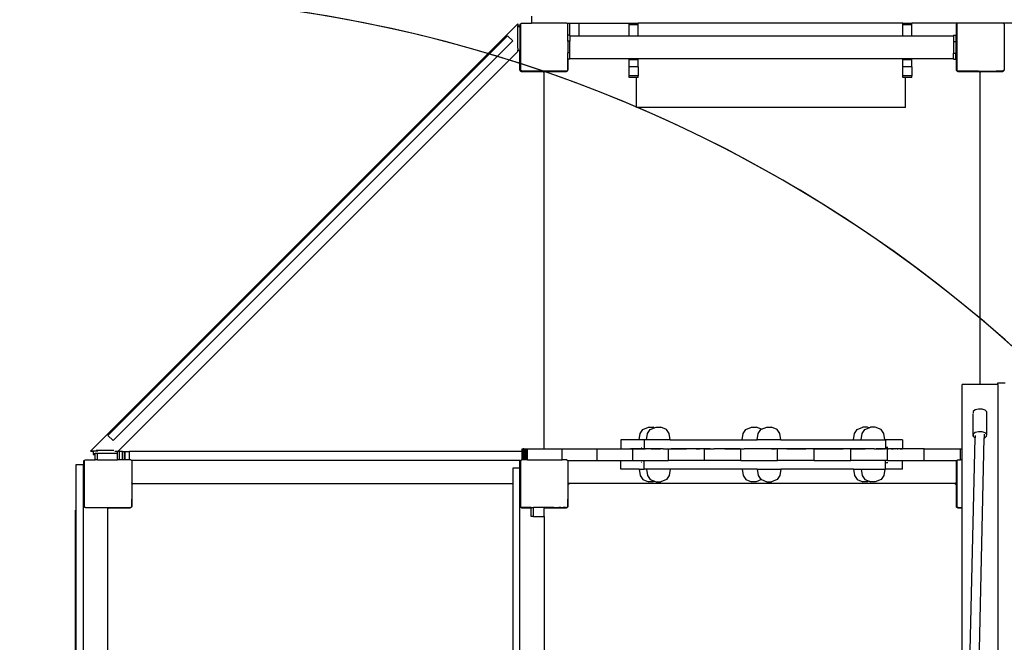
# Model space of a CAD drawing. Units: centimetres. Extents: x 658 to 3353, y -332 to 1051.
# Drawn here: x 1742 to 1907, y 147 to 251 of the extents above; entities that cross this region are included whole.
import ezdxf

# ---------------------------------------------------------------- set-up
doc = ezdxf.new("R2010")
doc.units = ezdxf.units.CM
doc.layers.add('VP-DIM', color=7, linetype='Continuous')
doc.layers.add('VP-HIC', color=6, linetype='Continuous')
doc.layers.add('VP-EQ', color=7, linetype='Continuous', true_color=0x8a3492)
doc.dimstyles.new('Strefa', dxfattribs={"dimtxt": 14, "dimasz": 20, "dimexe": 20, "dimexo": 50, "dimgap": 20, "dimtad": 0, "dimdec": 0, "dimzin": 0, "dimdsep": 46, "dimtxsty": 'Standard', "dimcen": 0.09, "dimadec": 0, "dimazin": 0, "dimtfac": 1, "dimtdec": 4, "dimtofl": 0, "dimtmove": 0, "dimatfit": 3, "dimfxl": 70, "dimfxlon": 1, "dimtolj": 1, "dimtzin": 0, "dimarcsym": 0})

# ---------------------------------------------------------------- blocks, each defined once
blk = doc.blocks.new('*D8')
at = {"layer": 'Defpoints', "color": 0}
for p in [(2927.95, 1001.47), (1290.76, 198.75), (2927.95, 136.7)]:
    blk.add_point(p, dxfattribs=at)
at = {"layer": 'VP-DIM', "color": 0, "lineweight": -2}
for p, q in [((1290.76, 901.47), (1290.76, 1051.47)), ((2927.95, 901.47), (2927.95, 1051.47)), ((1340.76, 1001.47), (2039.36, 1001.47)), ((2877.95, 1001.47), (2179.36, 1001.47))]:
    blk.add_line(p, q, dxfattribs=at)
at = {"layer": 'VP-DIM', "color": 0}
for points in [[(1340.76, 1009.81), (1340.76, 993.14), (1290.76, 1001.47)], [(2877.95, 993.14), (2877.95, 1009.81), (2927.95, 1001.47)]]:
    blk.add_solid(points, dxfattribs=at)
at = {"layer": 'VP-DIM', "color": 0, "insert": (2109.36, 1001.47), "char_height": 30, "attachment_point": 5}
blk.add_mtext('\\A1;1637', dxfattribs=at)
blk = doc.blocks.new('*D9')
at = {"layer": 'Defpoints', "color": 0}
for p in [(2748.15, 824.02), (1488.91, 157.27), (2748.15, 138.78)]:
    blk.add_point(p, dxfattribs=at)
at = {"layer": 'VP-DIM', "color": 0, "lineweight": -2}
for p, q in [((1488.91, 724.02), (1488.91, 874.02)), ((2748.15, 724.02), (2748.15, 874.02)), ((1538.91, 824.02), (2048.53, 824.02)), ((2698.15, 824.02), (2188.53, 824.02))]:
    blk.add_line(p, q, dxfattribs=at)
at = {"layer": 'VP-DIM', "color": 0}
for points in [[(1538.91, 832.36), (1538.91, 815.69), (1488.91, 824.02)], [(2698.15, 815.69), (2698.15, 832.36), (2748.15, 824.02)]]:
    blk.add_solid(points, dxfattribs=at)
at = {"layer": 'VP-DIM', "color": 0, "insert": (2118.53, 824.02), "char_height": 30, "attachment_point": 5}
blk.add_mtext('\\A1;1259', dxfattribs=at)
blk = doc.blocks.new('*D10')
at = {"layer": 'Defpoints', "color": 0}
for p in [(1890.66, 451.83), (2398.72, -131.95), (3162.69, -131.95)]:
    blk.add_point(p, dxfattribs=at)
at = {"layer": 'VP-DIM', "color": 0, "lineweight": -2}
for p, q in [((3062.69, 451.83), (3212.69, 451.83)), ((3162.69, 401.83), (3162.69, 208.92)), ((3162.69, -81.95), (3162.69, 88.92)), ((3062.69, -131.95), (3212.69, -131.95))]:
    blk.add_line(p, q, dxfattribs=at)
at = {"layer": 'VP-DIM', "color": 0}
for points in [[(3171.02, 401.83), (3154.35, 401.83), (3162.69, 451.83)], [(3154.35, -81.95), (3171.02, -81.95), (3162.69, -131.95)]]:
    blk.add_solid(points, dxfattribs=at)
at = {"layer": 'VP-DIM', "color": 0, "insert": (3162.69, 148.92), "char_height": 30, "attachment_point": 5, "rotation": 90}
blk.add_mtext('\\A1;584', dxfattribs=at)
blk = doc.blocks.new('*D11')
at = {"layer": 'Defpoints', "color": 0}
for p in [(1867.76, 651.83), (2375.88, -331.95), (3303.41, -331.95)]:
    blk.add_point(p, dxfattribs=at)
at = {"layer": 'VP-DIM', "color": 0, "lineweight": -2}
for p, q in [((3203.41, 651.83), (3353.41, 651.83)), ((3303.41, 601.83), (3303.41, 216.27)), ((3303.41, -281.95), (3303.41, 96.27)), ((3203.41, -331.95), (3353.41, -331.95))]:
    blk.add_line(p, q, dxfattribs=at)
at = {"layer": 'VP-DIM', "color": 0}
for points in [[(3311.74, 601.83), (3295.07, 601.83), (3303.41, 651.83)], [(3295.07, -281.95), (3311.74, -281.95), (3303.41, -331.95)]]:
    blk.add_solid(points, dxfattribs=at)
at = {"layer": 'VP-DIM', "color": 0, "insert": (3303.41, 156.27), "char_height": 30, "attachment_point": 5, "rotation": 90}
blk.add_mtext('\\A1;984', dxfattribs=at)
blk = doc.blocks.new('1780')
at = {"layer": 'VP-EQ', "color": 0}
for p, q in [((1827.77, 251.37), (1827.77, 250.17)), ((1825.47, 250.08), (1825.47, 249.76)), ((1825.47, 249.76), (1825.88, 249.76)), ((1825.47, 249.65), (1825.47, 249.76)), ((1825.47, 249.65), (1825.88, 249.65)), ((1825.47, 248.85), (1825.47, 249.65)), ((1825.47, 246.01), (1825.47, 248.85)), ((1825.88, 250.02), (1825.95, 250.07)), ((1825.88, 249.76), (1825.88, 250.02)), ((1825.88, 249.65), (1825.88, 249.76)), ((1825.88, 245.65), (1825.88, 249.65)), ((1825.95, 250.07), (1826.09, 250.17)), ((1825.95, 250.07), (1825.95, 242.32)), ((1826.09, 250.17), (1827.77, 250.17)), ((1833.72, 250.17), (1827.77, 250.17)), ((1833.72, 250.17), (1833.89, 250.05)), ((1833.72, 250.17), (1834.19, 250.17)), ((1833.89, 248.19), (1833.89, 250.05)), ((1834.19, 250.17), (1835.69, 250.17)), ((1834.19, 248.19), (1834.19, 250.17)), ((1835.69, 250.17), (1835.69, 248.1)), ((1835.69, 250.17), (1844.11, 250.17)), ((1844.11, 249.93), (1844.11, 250.17)), ((1844.11, 250.17), (1845.61, 250.17)), ((1844.11, 248.1), (1844.11, 249.93)), ((1845.61, 249.93), (1844.11, 249.93)), ((1845.61, 249.93), (1845.61, 250.17)), ((1889.91, 250.17), (1845.61, 250.17)), ((1845.61, 248.1), (1845.61, 249.93)), ((1889.91, 249.93), (1889.91, 250.17)), ((1889.91, 250.17), (1891.41, 250.17)), ((1889.91, 248.1), (1889.91, 249.93)), ((1891.41, 249.93), (1889.91, 249.93)), ((1891.41, 249.93), (1891.41, 250.17)), ((1899.09, 250.17), (1891.41, 250.17)), ((1891.41, 248.1), (1891.41, 249.93)), ((1898.88, 250.02), (1898.95, 250.07)), ((1898.88, 242.33), (1898.88, 250.02)), ((1898.95, 250.07), (1899.09, 250.17)), ((1898.95, 250.07), (1898.95, 242.32)), ((1906.72, 250.17), (1899.09, 250.17)), ((1906.72, 250.17), (1906.89, 250.05)), ((1972.09, 250.17), (1906.72, 250.17)), ((1906.89, 250.05), (1906.89, 242.35)), ((1823.79, 248.1), (1756.91, 181.22)), ((1824.64, 247.26), (1757.76, 180.37)), ((1823.79, 248.1), (1824.64, 247.26)), ((1834.19, 248.19), (1833.89, 248.19)), ((1833.89, 247.2), (1833.89, 248.19)), ((1834.22, 247.2), (1833.89, 247.2)), ((1833.89, 247.2), (1833.89, 245.24)), ((1834.22, 248.19), (1834.19, 248.19)), ((1834.22, 248.1), (1834.22, 248.19)), ((1834.22, 248.1), (1835.69, 248.1)), ((1834.22, 248.1), (1834.22, 247.2)), ((1834.22, 245.24), (1834.22, 247.2)), ((1835.69, 248.1), (1844.11, 248.1)), ((1844.11, 248.1), (1845.61, 248.1)), ((1845.61, 248.1), (1889.91, 248.1)), ((1889.91, 248.1), (1891.41, 248.1)), ((1891.41, 248.1), (1898.42, 248.1)), ((1898.42, 248.19), (1898.42, 248.1)), ((1898.42, 248.19), (1898.82, 248.19)), ((1898.42, 248.1), (1898.42, 247.13)), ((1898.82, 248.19), (1898.82, 247.13)), ((1825.47, 245.99), (1825.47, 245.65)), ((1825.47, 245.65), (1825.77, 245.65)), ((1825.47, 245.45), (1825.47, 245.65)), ((1825.77, 245.65), (1825.88, 245.65)), ((1825.77, 245.65), (1825.77, 245.15)), ((1825.88, 245.04), (1825.88, 245.65)), ((1898.42, 247.13), (1898.42, 245.17)), ((1898.42, 247.13), (1898.82, 247.13)), ((1898.82, 247.13), (1898.82, 246.02)), ((1898.82, 246.02), (1898.83, 245.97)), ((1898.82, 246.02), (1898.82, 245.17)), ((1898.83, 245.97), (1898.83, 242.52)), ((1758.63, 178.6), (1825.47, 245.45)), ((1760.36, 184.81), (1819.41, 243.87)), ((1825.88, 245.04), (1825.77, 245.15)), ((1825.77, 245.15), (1825.77, 242.51)), ((1825.88, 242.3), (1825.88, 245.04)), ((1834.22, 245.24), (1833.89, 245.24)), ((1833.89, 244.18), (1833.89, 245.24)), ((1833.93, 244.18), (1833.89, 244.18)), ((1833.89, 242.35), (1833.89, 244.18)), ((1833.93, 242.52), (1833.93, 244.18)), ((1834.22, 244.18), (1833.93, 244.18)), ((1834.22, 244.27), (1834.22, 245.24)), ((1834.22, 244.18), (1834.22, 244.27)), ((1834.22, 244.27), (1844.11, 244.27)), ((1844.11, 244.04), (1844.11, 244.27)), ((1844.11, 244.27), (1845.61, 244.27)), ((1845.61, 244.04), (1844.11, 244.04)), ((1844.11, 242.91), (1844.11, 244.04)), ((1845.61, 244.04), (1845.61, 244.27)), ((1845.61, 244.27), (1889.91, 244.27)), ((1845.61, 242.91), (1845.61, 244.04)), ((1889.91, 244.04), (1889.91, 244.27)), ((1889.91, 244.27), (1891.41, 244.27)), ((1891.41, 244.04), (1889.91, 244.04)), ((1889.91, 242.91), (1889.91, 244.04)), ((1891.41, 244.04), (1891.41, 244.27)), ((1891.41, 244.27), (1898.42, 244.27)), ((1891.41, 242.91), (1891.41, 244.04)), ((1898.42, 245.17), (1898.82, 245.17)), ((1898.42, 244.27), (1898.42, 245.17)), ((1898.42, 244.27), (1898.42, 244.18)), ((1898.42, 244.18), (1898.82, 244.18)), ((1898.82, 244.18), (1898.82, 245.17)), ((1825.77, 242.51), (1825.79, 242.41)), ((1825.79, 242.41), (1825.83, 242.31)), ((1825.83, 242.31), (1825.89, 242.23)), ((1826.05, 242.17), (1825.88, 242.3)), ((1825.89, 242.23), (1825.97, 242.16)), ((1826.14, 242.17), (1825.95, 242.32)), ((1833.88, 242.32), (1833.68, 242.17)), ((1833.73, 242.17), (1833.81, 242.23)), ((1833.81, 242.23), (1833.88, 242.32)), ((1833.89, 242.33), (1833.88, 242.32)), ((1833.88, 242.32), (1833.88, 242.32)), ((1833.89, 242.35), (1833.92, 242.41)), ((1833.89, 242.33), (1833.89, 242.35)), ((1833.92, 242.41), (1833.93, 242.52)), ((1845.61, 242.91), (1844.11, 242.91)), ((1844.11, 241.39), (1844.11, 242.91)), ((1845.61, 242.91), (1845.61, 241.39)), ((1891.41, 242.91), (1889.91, 242.91)), ((1889.91, 241.39), (1889.91, 242.91)), ((1891.41, 242.91), (1891.41, 241.39)), ((1898.83, 242.52), (1898.85, 242.41)), ((1898.85, 242.41), (1898.88, 242.33)), ((1898.88, 242.3), (1898.88, 242.33)), ((1898.93, 242.26), (1898.88, 242.3)), ((1898.93, 242.26), (1898.95, 242.23)), ((1899.05, 242.17), (1898.93, 242.26)), ((1899.14, 242.17), (1898.95, 242.32)), ((1898.95, 242.23), (1899.03, 242.17)), ((1906.88, 242.32), (1906.68, 242.17)), ((1906.73, 242.17), (1906.81, 242.23)), ((1906.81, 242.23), (1906.88, 242.32)), ((1906.89, 242.33), (1906.88, 242.32)), ((1906.88, 242.32), (1906.88, 242.32)), ((1906.89, 242.35), (1906.92, 242.41)), ((1906.89, 242.33), (1906.89, 242.35)), ((1825.97, 242.16), (1826.07, 242.12)), ((1826.14, 242.17), (1826.05, 242.17)), ((1826.07, 242.12), (1826.17, 242.11)), ((1827.58, 242.17), (1826.14, 242.17)), ((1826.17, 242.11), (1827.52, 242.11)), ((1827.52, 242.11), (1827.58, 242.17)), ((1827.52, 242.11), (1829.62, 242.11)), ((1833.68, 242.17), (1827.58, 242.17)), ((1829.62, 242.11), (1829.67, 242.1)), ((1829.67, 242.1), (1829.72, 242.08)), ((1829.72, 242.08), (1829.76, 242.05)), ((1829.76, 242.05), (1829.8, 242.01)), ((1829.8, 242.01), (1829.82, 241.96)), ((1829.82, 241.96), (1829.82, 241.91)), ((1829.82, 241.91), (1829.82, 178.97)), ((1829.88, 241.92), (1829.89, 241.97)), ((1829.88, 178.97), (1829.88, 241.92)), ((1829.89, 241.97), (1829.91, 242.02)), ((1829.91, 242.02), (1829.94, 242.06)), ((1829.94, 242.06), (1829.98, 242.09)), ((1829.98, 242.09), (1830.03, 242.11)), ((1830.03, 242.11), (1830.08, 242.12)), ((1830.08, 242.12), (1833.53, 242.12)), ((1833.53, 242.12), (1833.64, 242.13)), ((1833.64, 242.13), (1833.73, 242.17)), ((1844.11, 241.08), (1844.11, 241.39)), ((1845.36, 241.39), (1844.11, 241.39)), ((1845.36, 241.08), (1844.11, 241.08)), ((1845.36, 241.39), (1845.36, 241.41)), ((1845.61, 241.39), (1845.36, 241.39)), ((1845.36, 236.08), (1845.36, 241.08)), ((1845.61, 241.08), (1845.36, 241.08)), ((1845.61, 241.08), (1845.61, 241.39)), ((1889.91, 241.08), (1889.91, 241.39)), ((1890.36, 241.39), (1889.91, 241.39)), ((1890.36, 241.08), (1889.91, 241.08)), ((1890.36, 241.39), (1890.36, 241.41)), ((1891.41, 241.39), (1890.36, 241.39)), ((1890.36, 236.08), (1890.36, 241.08)), ((1891.41, 241.08), (1890.36, 241.08)), ((1891.41, 241.08), (1891.41, 241.39)), ((1899.03, 242.17), (1899.13, 242.13)), ((1899.14, 242.17), (1899.05, 242.17)), ((1899.13, 242.13), (1899.23, 242.12)), ((1901.56, 242.17), (1899.14, 242.17)), ((1899.23, 242.12), (1901.56, 242.12)), ((1901.56, 242.12), (1901.56, 242.17)), ((1902.58, 242.17), (1901.56, 242.17)), ((1901.56, 242.12), (1902.58, 242.12)), ((1902.58, 242.12), (1902.58, 242.17)), ((1902.58, 242.17), (1904.61, 242.17)), ((1902.58, 242.12), (1902.68, 242.12)), ((1902.68, 242.12), (1902.73, 242.11)), ((1902.73, 242.11), (1902.78, 242.09)), ((1902.78, 242.09), (1902.82, 242.06)), ((1902.82, 242.06), (1902.85, 242.02)), ((1902.85, 242.02), (1902.87, 241.97)), ((1902.87, 241.97), (1902.88, 241.92)), ((1902.88, 241.92), (1902.89, 241.97)), ((1902.88, 189.75), (1902.88, 241.92)), ((1902.89, 241.97), (1902.91, 242.02)), ((1902.91, 242.02), (1902.94, 242.06)), ((1902.94, 242.06), (1902.98, 242.09)), ((1902.98, 242.09), (1903.03, 242.11)), ((1903.03, 242.11), (1903.08, 242.12)), ((1903.08, 242.12), (1904.61, 242.12)), ((1904.61, 242.12), (1904.61, 242.17)), ((1904.61, 242.17), (1905.56, 242.17)), ((1904.61, 242.12), (1905.56, 242.12)), ((1905.56, 242.12), (1905.56, 242.17)), ((1906.68, 242.17), (1905.56, 242.17)), ((1905.56, 242.12), (1906.53, 242.12)), ((1906.53, 242.12), (1906.64, 242.13)), ((1906.64, 242.13), (1906.73, 242.17)), ((1890.36, 236.08), (1845.36, 236.08)), ((1902.88, 189.75), (1899.84, 189.75)), ((1899.84, 178.97), (1899.84, 189.75)), ((1905.84, 189.75), (1902.88, 189.75)), ((1905.84, 190.01), (1907.04, 190.01)), ((1905.84, 189.75), (1905.84, 190.01)), ((1905.84, 189.75), (1905.84, 104.17)), ((1901.69, 181.14), (1901.69, 184.85)), ((1901.72, 185.25), (1901.7, 184.98)), ((1902.04, 185.51), (1901.72, 185.25)), ((1902.58, 185.65), (1902.04, 185.51)), ((1903.19, 185.64), (1902.58, 185.65)), ((1903.7, 185.48), (1903.19, 185.64)), ((1903.98, 185.21), (1903.7, 185.48)), ((1903.98, 181.4), (1903.98, 185.21)), ((1845.78, 180.52), (1845.96, 181.54)), ((1845.96, 181.54), (1846.41, 182.22)), ((1846.41, 182.22), (1847.37, 182.63)), ((1847.03, 180.52), (1847.2, 181.54)), ((1847.2, 181.54), (1847.66, 182.22)), ((1847.37, 182.63), (1848.16, 182.63)), ((1847.66, 182.22), (1848.39, 182.53)), ((1848.39, 182.53), (1848.16, 182.63)), ((1848.39, 182.53), (1848.62, 182.63)), ((1848.62, 182.63), (1849.4, 182.63)), ((1850.36, 182.22), (1849.4, 182.63)), ((1850.81, 181.54), (1850.36, 182.22)), ((1850.99, 180.52), (1850.81, 181.54)), ((1863.01, 180.52), (1863.19, 181.54)), ((1863.19, 181.54), (1863.64, 182.22)), ((1863.64, 182.22), (1864.6, 182.63)), ((1864.6, 182.63), (1865.39, 182.63)), ((1866.26, 182.26), (1865.39, 182.63)), ((1865.54, 180.52), (1865.72, 181.54)), ((1865.72, 181.54), (1866.17, 182.22)), ((1866.17, 182.22), (1866.26, 182.26)), ((1866.26, 182.26), (1867.14, 182.63)), ((1867.14, 182.63), (1867.92, 182.63)), ((1868.88, 182.22), (1867.92, 182.63)), ((1869.33, 181.54), (1868.88, 182.22)), ((1869.51, 180.52), (1869.33, 181.54)), ((1881.65, 180.52), (1881.83, 181.54)), ((1881.83, 181.54), (1882.28, 182.22)), ((1882.28, 182.22), (1883.24, 182.63)), ((1882.94, 180.52), (1883.12, 181.54)), ((1883.12, 181.54), (1883.57, 182.22)), ((1884.02, 182.63), (1883.24, 182.63)), ((1883.57, 182.22), (1884.28, 182.52)), ((1884.28, 182.52), (1884.02, 182.63)), ((1884.28, 182.52), (1884.53, 182.63)), ((1885.32, 182.63), (1884.53, 182.63)), ((1886.28, 182.22), (1885.32, 182.63)), ((1886.73, 181.54), (1886.28, 182.22)), ((1886.91, 180.52), (1886.73, 181.54)), ((1901.72, 181.44), (1901.69, 181.14)), ((1902.04, 181.7), (1901.72, 181.44)), ((1902.58, 181.84), (1902.04, 181.7)), ((1903.19, 181.83), (1902.58, 181.84)), ((1903.7, 181.67), (1903.19, 181.83)), ((1903.54, 181.44), (1903.53, 180.81)), ((1903.98, 181.4), (1903.7, 181.67)), ((1903.95, 181.09), (1903.98, 181.4)), ((1756.91, 181.22), (1757.76, 180.37)), ((1842.73, 180.52), (1842.73, 179.02)), ((1845.78, 180.52), (1842.73, 180.52)), ((1846.62, 180.52), (1845.78, 180.52)), ((1846.62, 180.52), (1846.62, 179.02)), ((1847.03, 180.52), (1846.62, 180.52)), ((1850.99, 180.52), (1847.03, 180.52)), ((1850.99, 180.52), (1863.01, 180.52)), ((1863.01, 180.52), (1865.54, 180.52)), ((1869.51, 180.52), (1865.54, 180.52)), ((1869.51, 180.52), (1881.65, 180.52)), ((1881.65, 180.52), (1882.94, 180.52)), ((1882.94, 180.52), (1886.91, 180.52)), ((1886.91, 180.52), (1887.03, 180.52)), ((1887.03, 180.52), (1887.03, 179.22)), ((1889.89, 180.52), (1887.03, 180.52)), ((1889.89, 180.52), (1889.89, 179.02)), ((1900.96, 134.64), (1902.01, 180.86)), ((1901.69, 181.14), (1901.98, 180.87)), ((1901.98, 180.87), (1902.01, 180.86)), ((1902.02, 181.24), (1902.01, 180.86)), ((1902.49, 134.96), (1903.53, 180.81)), ((1903.53, 180.81), (1903.63, 180.84)), ((1903.63, 180.84), (1903.95, 181.09)), ((1754, 178.6), (1753.99, 178.59)), ((1754.42, 178.59), (1753.99, 178.59)), ((1754, 178.6), (1754.42, 178.6)), ((1754.42, 178.6), (1754.42, 178.59)), ((1755.22, 178.6), (1754.42, 178.6)), ((1754.42, 178.59), (1754.55, 178.59)), ((1754.42, 178.59), (1754.42, 178.2)), ((1754.42, 178.2), (1754.42, 178.07)), ((1754.42, 178.2), (1754.75, 178.2)), ((1754.42, 178.07), (1754.75, 178.07)), ((1754.75, 178.07), (1754.75, 178.2)), ((1755.14, 178.2), (1754.75, 178.2)), ((1754.75, 177.17), (1754.75, 178.07)), ((1757.87, 178.73), (1754.91, 178.73)), ((1755.14, 177.17), (1755.14, 178.2)), ((1758.42, 178.2), (1755.14, 178.2)), ((1758.06, 178.6), (1758.42, 178.6)), ((1758.42, 178.6), (1758.63, 178.6)), ((1758.42, 178.6), (1758.42, 178.59)), ((1758.42, 178.59), (1758.62, 178.59)), ((1758.42, 178.59), (1758.42, 178.57)), ((1758.52, 178.57), (1758.42, 178.57)), ((1758.42, 178.57), (1758.42, 178.2)), ((1758.84, 178.57), (1758.52, 178.57)), ((1758.52, 177.17), (1758.52, 178.57)), ((1758.63, 178.6), (1758.62, 178.59)), ((1759.36, 178.57), (1758.84, 178.57)), ((1758.84, 177.17), (1758.84, 178.57)), ((1759.36, 178.57), (1759.68, 178.57)), ((1759.36, 177.17), (1759.36, 178.57)), ((1759.68, 178.57), (1759.79, 178.57)), ((1759.68, 177.21), (1759.68, 178.57)), ((1759.79, 177.21), (1759.79, 178.57)), ((1759.79, 178.57), (1760.49, 178.57)), ((1760.49, 177.17), (1760.49, 178.57)), ((1826.2, 178.57), (1760.49, 178.57)), ((1826.2, 178.97), (1826.21, 178.97)), ((1826.2, 178.57), (1826.2, 178.97)), ((1826.2, 177.17), (1826.2, 178.57)), ((1826.2, 178.57), (1826.21, 178.57)), ((1826.21, 178.57), (1826.21, 178.97)), ((1826.21, 178.97), (1826.28, 178.97)), ((1826.21, 177.17), (1826.21, 178.57)), ((1826.28, 177.17), (1826.28, 178.97)), ((1826.28, 178.97), (1826.37, 178.97)), ((1826.37, 177.17), (1826.37, 178.97)), ((1826.5, 178.97), (1826.37, 178.97)), ((1826.5, 177.17), (1826.5, 178.97)), ((1826.5, 178.97), (1826.65, 178.97)), ((1826.65, 177.17), (1826.65, 178.97)), ((1826.65, 178.97), (1826.81, 178.97)), ((1826.81, 177.17), (1826.81, 178.97)), ((1826.81, 178.97), (1826.98, 178.97)), ((1826.98, 177.17), (1826.98, 178.97)), ((1826.98, 178.97), (1827.13, 178.97)), ((1827.13, 177.17), (1827.13, 178.97)), ((1827.13, 178.97), (1829.82, 178.97)), ((1829.82, 178.97), (1829.88, 178.97)), ((1829.88, 178.97), (1832.93, 178.97)), ((1832.93, 177.17), (1832.93, 178.97)), ((1832.93, 178.97), (1838.79, 178.97)), ((1838.79, 177.07), (1838.79, 178.97)), ((1838.79, 178.97), (1844.25, 178.97)), ((1842.73, 179.02), (1844.25, 179.02)), ((1844.25, 179.02), (1844.25, 178.97)), ((1844.25, 179.02), (1844.27, 179.02)), ((1844.27, 178.97), (1844.25, 178.97)), ((1844.27, 179.02), (1844.27, 178.97)), ((1844.27, 179.02), (1844.36, 179.02)), ((1844.27, 178.97), (1844.36, 178.97)), ((1844.36, 179.02), (1844.36, 178.97)), ((1844.36, 179.02), (1844.44, 179.02)), ((1844.36, 178.97), (1844.44, 178.97)), ((1844.44, 179.02), (1844.44, 178.97)), ((1844.78, 179.02), (1844.44, 179.02)), ((1844.44, 178.97), (1844.72, 178.97)), ((1844.72, 177.07), (1844.72, 178.97)), ((1844.72, 178.97), (1844.78, 178.97)), ((1844.78, 179.02), (1844.78, 178.97)), ((1844.78, 179.02), (1844.95, 179.02)), ((1844.95, 178.97), (1844.78, 178.97)), ((1844.95, 179.02), (1844.95, 178.97)), ((1844.95, 179.02), (1845.51, 179.02)), ((1845.51, 178.97), (1844.95, 178.97)), ((1845.51, 179.02), (1845.51, 178.97)), ((1845.51, 179.02), (1845.75, 179.02)), ((1845.75, 178.97), (1845.51, 178.97)), ((1845.75, 179.02), (1845.75, 178.97)), ((1845.75, 179.02), (1846.52, 179.02)), ((1846.52, 178.97), (1845.75, 178.97)), ((1846.19, 179.22), (1846.24, 179.22)), ((1846.52, 179.02), (1846.52, 178.97)), ((1846.52, 179.02), (1846.62, 179.02)), ((1846.84, 178.97), (1846.52, 178.97)), ((1846.62, 179.02), (1846.84, 179.02)), ((1846.84, 179.02), (1846.84, 178.97)), ((1847.82, 179.02), (1846.84, 179.02)), ((1847.82, 178.97), (1846.84, 178.97)), ((1847.82, 179.02), (1847.82, 178.97)), ((1847.82, 179.02), (1848.2, 179.02)), ((1848.2, 178.97), (1847.82, 178.97)), ((1848.2, 179.02), (1848.2, 178.97)), ((1848.2, 179.02), (1849.37, 179.02)), ((1849.37, 178.97), (1848.2, 178.97)), ((1849.37, 179.02), (1849.37, 178.97)), ((1849.82, 179.02), (1849.37, 179.02)), ((1849.82, 178.97), (1849.37, 178.97)), ((1849.82, 179.02), (1849.82, 178.97)), ((1849.82, 179.02), (1851.16, 179.02)), ((1849.82, 178.97), (1850.71, 178.97)), ((1850.71, 177.07), (1850.71, 178.97)), ((1850.71, 178.97), (1851.16, 178.97)), ((1851.16, 179.02), (1851.16, 178.97)), ((1851.16, 179.02), (1851.67, 179.02)), ((1851.67, 178.97), (1851.16, 178.97)), ((1851.67, 179.02), (1851.67, 178.97)), ((1853.17, 179.02), (1851.67, 179.02)), ((1851.67, 178.97), (1853.17, 178.97)), ((1853.17, 179.02), (1853.17, 178.97)), ((1853.17, 179.02), (1853.73, 179.02)), ((1853.73, 178.97), (1853.17, 178.97)), ((1853.73, 179.02), (1853.73, 178.97)), ((1855.36, 179.02), (1853.73, 179.02)), ((1855.36, 178.97), (1853.73, 178.97)), ((1855.36, 179.02), (1855.36, 178.97)), ((1855.36, 179.02), (1855.96, 179.02)), ((1855.96, 178.97), (1855.36, 178.97)), ((1855.96, 179.02), (1855.96, 178.97)), ((1857.7, 179.02), (1855.96, 179.02)), ((1856.76, 178.97), (1855.96, 178.97)), ((1856.76, 177.07), (1856.76, 178.97)), ((1856.76, 178.97), (1857.7, 178.97)), ((1857.7, 179.02), (1857.7, 178.97)), ((1857.7, 179.02), (1858.34, 179.02)), ((1857.7, 178.97), (1858.34, 178.97)), ((1858.34, 179.02), (1858.34, 178.97)), ((1860.16, 179.02), (1858.34, 179.02)), ((1860.16, 178.97), (1858.34, 178.97)), ((1860.16, 179.02), (1860.16, 178.97)), ((1860.16, 179.02), (1860.83, 179.02)), ((1860.83, 178.97), (1860.16, 178.97)), ((1860.83, 179.02), (1860.83, 178.97)), ((1860.83, 179.02), (1862.71, 179.02)), ((1862.71, 178.97), (1860.83, 178.97)), ((1862.71, 179.02), (1862.71, 178.97)), ((1862.71, 179.02), (1863.39, 179.02)), ((1862.71, 178.97), (1862.84, 178.97)), ((1862.84, 177.07), (1862.84, 178.97)), ((1862.84, 178.97), (1863.39, 178.97)), ((1863.39, 179.02), (1863.39, 178.97)), ((1865.31, 179.02), (1863.39, 179.02)), ((1865.31, 178.97), (1863.39, 178.97)), ((1865.31, 179.02), (1865.31, 178.97)), ((1866, 179.02), (1865.31, 179.02)), ((1866, 178.97), (1865.31, 178.97)), ((1866, 179.02), (1866, 178.97)), ((1867.93, 179.02), (1866, 179.02)), ((1867.93, 178.97), (1866, 178.97)), ((1867.93, 179.02), (1867.93, 178.97)), ((1867.93, 179.02), (1868.61, 179.02)), ((1868.61, 178.97), (1867.93, 178.97)), ((1868.61, 179.02), (1868.61, 178.97)), ((1870.52, 179.02), (1868.61, 179.02)), ((1868.95, 178.97), (1868.61, 178.97)), ((1868.95, 177.07), (1868.95, 178.97)), ((1870.52, 178.97), (1868.95, 178.97)), ((1870.52, 179.02), (1870.52, 178.97)), ((1870.52, 179.02), (1871.19, 179.02)), ((1871.19, 178.97), (1870.52, 178.97)), ((1871.19, 179.02), (1871.19, 178.97)), ((1871.19, 179.02), (1873.05, 179.02)), ((1873.05, 178.97), (1871.19, 178.97)), ((1873.05, 179.02), (1873.05, 178.97)), ((1873.05, 179.02), (1873.7, 179.02)), ((1873.7, 178.97), (1873.05, 178.97)), ((1873.7, 179.02), (1873.7, 178.97)), ((1875.49, 179.02), (1873.7, 179.02)), ((1875.08, 178.97), (1873.7, 178.97)), ((1875.08, 177.07), (1875.08, 178.97)), ((1875.08, 178.97), (1875.49, 178.97)), ((1875.49, 179.02), (1875.49, 178.97)), ((1876.11, 179.02), (1875.49, 179.02)), ((1875.49, 178.97), (1876.11, 178.97)), ((1876.11, 179.02), (1876.11, 178.97)), ((1876.11, 179.02), (1877.8, 179.02)), ((1877.8, 178.97), (1876.11, 178.97)), ((1877.8, 179.02), (1877.8, 178.97)), ((1877.8, 179.02), (1878.38, 179.02)), ((1878.38, 178.97), (1877.8, 178.97)), ((1878.38, 179.02), (1878.38, 178.97)), ((1878.38, 179.02), (1879.94, 179.02)), ((1879.94, 178.97), (1878.38, 178.97)), ((1879.94, 179.02), (1879.94, 178.97)), ((1880.48, 179.02), (1879.94, 179.02)), ((1880.48, 178.97), (1879.94, 178.97)), ((1880.48, 179.02), (1880.48, 178.97)), ((1881.9, 179.02), (1880.48, 179.02)), ((1881.23, 178.97), (1880.48, 178.97)), ((1881.23, 177.07), (1881.23, 178.97)), ((1881.23, 178.97), (1881.9, 178.97)), ((1881.9, 179.02), (1881.9, 178.97)), ((1881.9, 179.02), (1882.38, 179.02)), ((1882.38, 178.97), (1881.9, 178.97)), ((1882.38, 179.02), (1882.38, 178.97)), ((1882.38, 179.02), (1883.64, 179.02)), ((1883.64, 178.97), (1882.38, 178.97)), ((1883.64, 179.02), (1883.64, 178.97)), ((1884.06, 179.02), (1883.64, 179.02)), ((1884.06, 178.97), (1883.64, 178.97)), ((1884.06, 179.02), (1884.06, 178.97)), ((1885.13, 179.02), (1884.06, 179.02)), ((1885.13, 178.97), (1884.06, 178.97)), ((1885.13, 179.02), (1885.13, 178.97)), ((1885.13, 179.02), (1885.48, 179.02)), ((1885.13, 178.97), (1885.48, 178.97)), ((1885.48, 179.02), (1885.48, 178.97)), ((1886.18, 179.02), (1885.48, 179.02)), ((1885.48, 178.97), (1886.36, 178.97)), ((1886.18, 179.02), (1886.19, 179.02)), ((1886.19, 179.02), (1886.22, 179.02)), ((1886.31, 179.02), (1886.22, 179.02)), ((1886.32, 179.02), (1886.31, 179.02)), ((1886.36, 179.02), (1886.32, 179.02)), ((1886.36, 179.02), (1886.36, 178.97)), ((1886.37, 179.02), (1886.36, 179.02)), ((1886.36, 179.02), (1886.36, 179.02)), ((1886.64, 178.97), (1886.36, 178.97)), ((1886.39, 179.02), (1886.37, 179.02)), ((1886.39, 179.02), (1886.42, 179.02)), ((1886.42, 179.02), (1886.43, 179.02)), ((1886.43, 179.02), (1886.49, 179.02)), ((1886.52, 179.02), (1886.49, 179.02)), ((1886.52, 179.02), (1886.53, 179.02)), ((1886.53, 179.02), (1886.56, 179.02)), ((1886.62, 179.02), (1886.56, 179.02)), ((1886.62, 179.02), (1886.63, 179.02)), ((1886.63, 179.02), (1886.64, 179.02)), ((1886.64, 179.02), (1886.64, 178.97)), ((1886.64, 179.02), (1886.65, 179.02)), ((1887.31, 178.97), (1886.64, 178.97)), ((1886.71, 179.02), (1886.65, 179.02)), ((1886.71, 179.02), (1886.74, 179.02)), ((1886.79, 179.02), (1886.74, 179.02)), ((1886.79, 179.02), (1886.94, 179.02)), ((1886.94, 179.02), (1886.94, 179.02)), ((1886.95, 179.02), (1886.94, 179.02)), ((1886.94, 179.02), (1886.95, 179.02)), ((1886.95, 179.02), (1886.96, 179.02)), ((1886.96, 179.02), (1886.99, 179.02)), ((1887.03, 179.02), (1886.99, 179.02)), ((1887.05, 179.22), (1887.03, 179.22)), ((1887.03, 179.22), (1887.03, 179.02)), ((1887.31, 179.02), (1887.03, 179.02)), ((1887.31, 179.22), (1887.14, 179.22)), ((1887.31, 179.02), (1887.31, 178.97)), ((1887.31, 179.02), (1887.37, 179.02)), ((1887.37, 178.97), (1887.31, 178.97)), ((1887.41, 179.22), (1887.37, 179.22)), ((1887.4, 179.02), (1887.37, 179.02)), ((1887.37, 177.07), (1887.37, 178.97)), ((1887.37, 178.97), (1887.51, 178.97)), ((1887.41, 179.02), (1887.4, 179.02)), ((1887.41, 179.02), (1887.45, 179.02)), ((1887.45, 179.02), (1887.51, 179.02)), ((1887.51, 179.02), (1887.51, 178.97)), ((1887.51, 179.02), (1887.52, 179.02)), ((1887.96, 178.97), (1887.51, 178.97)), ((1887.91, 179.02), (1887.52, 179.02)), ((1887.96, 179.02), (1887.91, 179.02)), ((1887.96, 179.02), (1887.96, 178.97)), ((1888.03, 179.02), (1887.96, 179.02)), ((1887.96, 178.97), (1888.09, 178.97)), ((1888.03, 179.02), (1888.05, 179.02)), ((1888.07, 179.02), (1888.05, 179.02)), ((1888.09, 179.02), (1888.07, 179.02)), ((1888.09, 179.02), (1888.09, 178.97)), ((1888.11, 179.02), (1888.09, 179.02)), ((1888.09, 178.97), (1888.31, 178.97)), ((1888.31, 179.02), (1888.11, 179.02)), ((1888.31, 179.02), (1888.31, 178.97)), ((1888.32, 179.02), (1888.31, 179.02)), ((1888.31, 179.02), (1888.31, 179.02)), ((1888.31, 178.97), (1888.35, 178.97)), ((1888.34, 179.02), (1888.32, 179.02)), ((1888.35, 179.02), (1888.34, 179.02)), ((1888.35, 179.02), (1888.35, 178.97)), ((1888.37, 179.02), (1888.35, 179.02)), ((1893.5, 178.97), (1888.35, 178.97)), ((1888.61, 179.02), (1888.37, 179.02)), ((1888.61, 179.02), (1888.62, 179.02)), ((1888.62, 179.02), (1888.66, 179.02)), ((1888.95, 179.02), (1888.66, 179.02)), ((1888.95, 179.02), (1889.08, 179.02)), ((1889.08, 179.02), (1889.11, 179.02)), ((1889.38, 179.02), (1889.11, 179.02)), ((1889.44, 179.02), (1889.38, 179.02)), ((1889.46, 179.02), (1889.44, 179.02)), ((1889.46, 179.02), (1889.89, 179.02)), ((1893.13, 179.02), (1890.02, 179.02)), ((1893.5, 177.07), (1893.5, 178.97)), ((1893.5, 178.97), (1899.6, 178.97)), ((1893.53, 179.02), (1894.71, 179.02)), ((1895.02, 179.02), (1899.06, 179.02)), ((1899.6, 177.17), (1899.6, 178.97)), ((1899.6, 178.97), (1899.84, 178.97)), ((1899.84, 177.17), (1899.84, 178.97)), ((1751.58, 176.36), (1752.78, 176.36)), ((1751.58, 59.56), (1751.58, 176.36)), ((1752.78, 176.36), (1752.78, 25.65)), ((1752.88, 177.02), (1752.95, 177.07)), ((1752.88, 169.3), (1752.88, 177.02)), ((1752.95, 177.07), (1753.09, 177.17)), ((1752.95, 177.07), (1752.95, 169.32)), ((1753.09, 177.17), (1754.75, 177.17)), ((1755.14, 177.17), (1754.75, 177.17)), ((1755.14, 177.17), (1758.52, 177.17)), ((1758.84, 177.17), (1758.52, 177.17)), ((1759.36, 177.17), (1758.84, 177.17)), ((1759.68, 177.17), (1759.36, 177.17)), ((1759.79, 177.21), (1759.68, 177.21)), ((1759.68, 177.17), (1759.68, 177.21)), ((1759.79, 177.17), (1759.68, 177.17)), ((1759.79, 177.17), (1759.79, 177.21)), ((1760.49, 177.17), (1759.79, 177.17)), ((1760.72, 177.17), (1760.49, 177.17)), ((1760.72, 177.17), (1760.86, 177.07)), ((1760.86, 177.07), (1760.89, 177.05)), ((1825.87, 177.07), (1760.86, 177.07)), ((1760.89, 177.05), (1760.89, 173.28)), ((1825.79, 176.91), (1825.77, 176.81)), ((1825.77, 176.81), (1825.77, 175.76)), ((1825.83, 177.01), (1825.79, 176.91)), ((1825.87, 177.07), (1825.83, 177.01)), ((1825.87, 177.07), (1825.96, 177.07)), ((1825.88, 177.02), (1825.95, 177.07)), ((1825.88, 170.57), (1825.88, 177.02)), ((1825.95, 177.07), (1825.96, 177.07)), ((1825.95, 177.07), (1825.95, 169.32)), ((1825.96, 177.07), (1826.09, 177.17)), ((1826.2, 177.17), (1826.09, 177.17)), ((1826.21, 177.17), (1826.2, 177.17)), ((1826.28, 177.17), (1826.21, 177.17)), ((1826.37, 177.17), (1826.28, 177.17)), ((1826.5, 177.17), (1826.37, 177.17)), ((1826.65, 177.17), (1826.5, 177.17)), ((1826.81, 177.17), (1826.65, 177.17)), ((1826.98, 177.17), (1826.81, 177.17)), ((1827.13, 177.17), (1826.98, 177.17)), ((1827.13, 177.17), (1832.93, 177.17)), ((1833.72, 177.17), (1832.93, 177.17)), ((1833.72, 177.17), (1833.86, 177.07)), ((1833.86, 177.07), (1838.79, 177.07)), ((1833.86, 177.07), (1833.89, 177.05)), ((1833.89, 176.98), (1833.89, 177.05)), ((1833.92, 176.92), (1833.89, 176.98)), ((1833.89, 176.98), (1833.89, 170.57)), ((1833.93, 176.82), (1833.92, 176.92)), ((1833.93, 173.37), (1833.93, 176.82)), ((1838.79, 177.07), (1842.73, 177.07)), ((1842.73, 175.57), (1842.73, 177.07)), ((1842.73, 177.07), (1844.72, 177.07)), ((1844.72, 177.07), (1846.62, 177.07)), ((1846.19, 177.02), (1846.24, 177.02)), ((1846.24, 176.72), (1846.19, 176.72)), ((1846.62, 175.57), (1846.62, 177.07)), ((1846.62, 177.07), (1850.71, 177.07)), ((1856.76, 177.07), (1850.71, 177.07)), ((1862.84, 177.07), (1856.76, 177.07)), ((1862.84, 177.07), (1868.95, 177.07)), ((1875.08, 177.07), (1868.95, 177.07)), ((1875.08, 177.07), (1881.23, 177.07)), ((1887.03, 177.07), (1881.23, 177.07)), ((1887.03, 177.02), (1887.03, 177.07)), ((1887.37, 177.07), (1887.03, 177.07)), ((1887.05, 177.02), (1887.03, 177.02)), ((1887.03, 176.72), (1887.03, 177.02)), ((1887.03, 176.72), (1887.05, 176.72)), ((1887.03, 175.57), (1887.03, 176.72)), ((1887.31, 177.02), (1887.14, 177.02)), ((1887.14, 176.72), (1887.31, 176.72)), ((1887.37, 177.07), (1889.89, 177.07)), ((1887.41, 177.02), (1887.37, 177.02)), ((1887.37, 176.72), (1887.41, 176.72)), ((1889.89, 175.57), (1889.89, 177.07)), ((1889.89, 177.07), (1893.5, 177.07)), ((1893.5, 177.07), (1898.93, 177.07)), ((1898.85, 176.92), (1898.83, 176.82)), ((1898.83, 176.82), (1898.83, 173.37)), ((1898.88, 177), (1898.85, 176.92)), ((1898.88, 177.02), (1898.89, 177.03)), ((1898.88, 177), (1898.88, 177.02)), ((1898.88, 169.33), (1898.88, 177)), ((1898.93, 177.07), (1898.89, 177.03)), ((1898.89, 177.03), (1898.95, 177.07)), ((1898.93, 177.07), (1898.96, 177.07)), ((1898.95, 177.07), (1898.96, 177.07)), ((1898.95, 177.07), (1898.95, 169.32)), ((1898.96, 177.07), (1899.09, 177.17)), ((1899.09, 177.17), (1899.6, 177.17)), ((1899.84, 177.17), (1899.6, 177.17)), ((1899.84, 169.17), (1899.84, 177.17)), ((1825.77, 175.76), (1824.64, 175.76)), ((1824.64, 175.76), (1824.64, 173.17)), ((1825.84, 175.76), (1825.77, 175.76)), ((1825.84, 170.57), (1825.84, 175.76)), ((1845.78, 175.57), (1842.73, 175.57)), ((1845.78, 175.57), (1845.96, 174.55)), ((1845.78, 175.57), (1846.62, 175.57)), ((1847.03, 175.57), (1846.62, 175.57)), ((1847.03, 175.57), (1847.2, 174.55)), ((1850.99, 175.57), (1847.03, 175.57)), ((1850.99, 175.57), (1850.81, 174.55)), ((1863.01, 175.57), (1850.99, 175.57)), ((1863.01, 175.57), (1863.19, 174.55)), ((1865.54, 175.57), (1863.01, 175.57)), ((1865.54, 175.57), (1865.72, 174.55)), ((1865.54, 175.57), (1869.51, 175.57)), ((1869.51, 175.57), (1869.33, 174.55)), ((1881.65, 175.57), (1869.51, 175.57)), ((1881.65, 175.57), (1881.83, 174.55)), ((1881.65, 175.57), (1882.94, 175.57)), ((1882.94, 175.57), (1883.12, 174.55)), ((1882.94, 175.57), (1886.91, 175.57)), ((1886.91, 175.57), (1886.73, 174.55)), ((1886.91, 175.57), (1887.03, 175.57)), ((1889.89, 175.57), (1887.03, 175.57)), ((1760.9, 173.26), (1760.89, 173.28)), ((1760.89, 173.28), (1760.89, 170.57)), ((1760.93, 173.22), (1760.9, 173.26)), ((1760.97, 173.19), (1760.93, 173.22)), ((1760.93, 172.97), (1760.94, 173.02)), ((1760.94, 173.02), (1760.96, 173.07)), ((1760.96, 173.07), (1760.99, 173.11)), ((1761.02, 173.17), (1760.97, 173.19)), ((1760.99, 173.11), (1761.03, 173.14)), ((1761.07, 173.16), (1761.02, 173.17)), ((1761.03, 173.14), (1761.07, 173.16)), ((1761.07, 173.16), (1761.08, 173.16)), ((1761.08, 173.16), (1761.13, 173.17)), ((1761.13, 173.17), (1824.64, 173.17)), ((1824.64, 173.17), (1824.64, 100.17)), ((1833.94, 173.31), (1833.93, 173.37)), ((1833.93, 172.97), (1833.94, 173.02)), ((1833.96, 173.27), (1833.94, 173.31)), ((1833.94, 173.02), (1833.96, 173.07)), ((1833.99, 173.22), (1833.96, 173.27)), ((1833.96, 173.07), (1833.99, 173.11)), ((1834.03, 173.19), (1833.99, 173.22)), ((1833.99, 173.11), (1834.03, 173.14)), ((1834.08, 173.17), (1834.03, 173.19)), ((1834.03, 173.14), (1834.08, 173.16)), ((1834.13, 173.17), (1834.08, 173.17)), ((1834.08, 173.16), (1834.13, 173.17)), ((1898.63, 173.17), (1834.13, 173.17)), ((1845.96, 174.55), (1846.41, 173.88)), ((1846.41, 173.88), (1847.37, 173.47)), ((1847.2, 174.55), (1847.66, 173.88)), ((1848.16, 173.47), (1847.37, 173.47)), ((1847.66, 173.88), (1848.39, 173.57)), ((1848.39, 173.57), (1848.16, 173.47)), ((1848.39, 173.57), (1848.62, 173.47)), ((1848.62, 173.47), (1849.4, 173.47)), ((1850.36, 173.88), (1849.4, 173.47)), ((1850.81, 174.55), (1850.36, 173.88)), ((1863.19, 174.55), (1863.64, 173.88)), ((1863.64, 173.88), (1864.6, 173.47)), ((1865.39, 173.47), (1864.6, 173.47)), ((1866.26, 173.84), (1865.39, 173.47)), ((1865.72, 174.55), (1866.17, 173.88)), ((1866.17, 173.88), (1866.26, 173.84)), ((1866.26, 173.84), (1867.14, 173.47)), ((1867.14, 173.47), (1867.92, 173.47)), ((1868.88, 173.88), (1867.92, 173.47)), ((1869.33, 174.55), (1868.88, 173.88)), ((1881.83, 174.55), (1882.28, 173.88)), ((1882.28, 173.88), (1883.24, 173.47)), ((1883.12, 174.55), (1883.57, 173.88)), ((1884.02, 173.47), (1883.24, 173.47)), ((1883.57, 173.88), (1884.28, 173.58)), ((1884.28, 173.58), (1884.02, 173.47)), ((1884.28, 173.58), (1884.53, 173.47)), ((1885.32, 173.47), (1884.53, 173.47)), ((1886.28, 173.88), (1885.32, 173.47)), ((1886.73, 174.55), (1886.28, 173.88)), ((1898.68, 173.17), (1898.63, 173.17)), ((1898.63, 173.17), (1898.68, 173.16)), ((1898.71, 173.18), (1898.68, 173.17)), ((1898.68, 173.16), (1898.71, 173.15)), ((1898.73, 173.19), (1898.71, 173.18)), ((1898.71, 173.18), (1898.71, 173.15)), ((1898.71, 173.15), (1898.73, 173.14)), ((1898.77, 173.22), (1898.73, 173.19)), ((1898.73, 173.14), (1898.77, 173.11)), ((1898.8, 173.27), (1898.77, 173.22)), ((1898.77, 173.11), (1898.8, 173.07)), ((1898.82, 173.31), (1898.8, 173.27)), ((1898.8, 173.07), (1898.82, 173.02)), ((1898.83, 173.37), (1898.82, 173.31)), ((1898.82, 173.02), (1898.83, 172.97)), ((1760.93, 170.57), (1760.93, 172.97)), ((1833.93, 170.57), (1833.93, 172.97)), ((1898.83, 172.97), (1898.83, 169.52)), ((1760.93, 170.57), (1760.89, 170.57)), ((1760.89, 169.37), (1760.89, 170.57)), ((1760.93, 169.52), (1760.93, 170.57)), ((1825.84, 170.57), (1825.88, 170.57)), ((1825.84, 169.44), (1825.84, 170.57)), ((1825.88, 169.37), (1825.88, 170.57)), ((1833.89, 170.57), (1833.93, 170.57)), ((1833.89, 169.37), (1833.89, 170.57)), ((1833.93, 169.52), (1833.93, 170.57)), ((1751.48, 114.25), (1751.48, 168.76)), ((1753.05, 169.17), (1752.88, 169.3)), ((1753.14, 169.17), (1752.95, 169.32)), ((1753.14, 169.17), (1753.05, 169.17)), ((1753.14, 169.17), (1760.68, 169.17)), ((1756.88, 168.92), (1756.89, 168.97)), ((1756.88, 104.42), (1756.88, 168.92)), ((1756.89, 168.97), (1756.91, 169.02)), ((1756.91, 169.02), (1756.94, 169.06)), ((1756.94, 169.06), (1756.98, 169.09)), ((1756.98, 169.09), (1757.03, 169.11)), ((1757.03, 169.11), (1757.08, 169.12)), ((1757.08, 169.12), (1760.53, 169.12)), ((1760.53, 169.12), (1760.64, 169.13)), ((1760.64, 169.13), (1760.73, 169.17)), ((1760.88, 169.32), (1760.68, 169.17)), ((1760.73, 169.17), (1760.81, 169.23)), ((1760.81, 169.23), (1760.88, 169.32)), ((1760.89, 169.33), (1760.88, 169.32)), ((1760.88, 169.32), (1760.88, 169.32)), ((1760.9, 169.37), (1760.89, 169.37)), ((1760.89, 169.35), (1760.9, 169.37)), ((1760.89, 169.35), (1760.89, 169.37)), ((1760.89, 169.33), (1760.89, 169.35)), ((1760.9, 169.37), (1760.92, 169.41)), ((1760.92, 169.41), (1760.93, 169.52)), ((1825.84, 169.44), (1825.85, 169.41)), ((1825.85, 169.41), (1825.86, 169.37)), ((1825.85, 103.92), (1825.85, 169.41)), ((1825.88, 169.37), (1825.86, 169.37)), ((1825.86, 169.37), (1825.88, 169.33)), ((1825.88, 169.33), (1825.88, 169.37)), ((1825.88, 169.3), (1825.88, 169.33)), ((1825.93, 169.26), (1825.88, 169.3)), ((1825.93, 169.26), (1825.95, 169.23)), ((1826.05, 169.17), (1825.93, 169.26)), ((1826.14, 169.17), (1825.95, 169.32)), ((1825.95, 169.23), (1826.03, 169.17)), ((1826.03, 169.17), (1826.13, 169.13)), ((1826.14, 169.17), (1826.05, 169.17)), ((1826.13, 169.13), (1826.23, 169.12)), ((1827.75, 169.17), (1826.14, 169.17)), ((1826.23, 169.12), (1827.75, 169.12)), ((1827.75, 169.12), (1827.75, 169.17)), ((1827.75, 169.17), (1828.14, 169.17)), ((1827.75, 167.67), (1827.75, 169.12)), ((1828.14, 167.67), (1828.14, 169.17)), ((1831.52, 169.17), (1828.14, 169.17)), ((1829.88, 168.92), (1829.89, 168.97)), ((1829.88, 167.67), (1829.88, 168.92)), ((1829.89, 168.97), (1829.91, 169.02)), ((1829.91, 169.02), (1829.94, 169.06)), ((1829.94, 169.06), (1829.98, 169.09)), ((1829.98, 169.09), (1830.03, 169.11)), ((1830.03, 169.11), (1830.08, 169.12)), ((1830.08, 169.12), (1831.52, 169.12)), ((1831.52, 169.17), (1831.84, 169.17)), ((1831.52, 169.12), (1831.52, 169.17)), ((1831.52, 169.12), (1831.84, 169.12)), ((1831.84, 169.17), (1832.16, 169.17)), ((1831.84, 169.12), (1831.84, 169.17)), ((1831.84, 169.12), (1831.84, 169.17)), ((1831.84, 169.17), (1831.84, 169.17)), ((1831.84, 169.12), (1831.84, 169.12)), ((1831.84, 169.12), (1832.16, 169.12)), ((1832.16, 169.12), (1832.16, 169.17)), ((1832.16, 169.17), (1832.36, 169.17)), ((1832.16, 169.12), (1832.36, 169.12)), ((1832.36, 169.12), (1832.36, 169.17)), ((1832.68, 169.17), (1832.36, 169.17)), ((1832.36, 169.12), (1832.68, 169.12)), ((1832.68, 169.12), (1832.68, 169.17)), ((1832.68, 169.17), (1832.79, 169.17)), ((1832.68, 169.12), (1832.79, 169.12)), ((1832.79, 169.12), (1832.79, 169.17)), ((1832.79, 169.17), (1833, 169.17)), ((1832.79, 169.12), (1833, 169.12)), ((1833, 169.17), (1833.11, 169.17)), ((1833, 169.12), (1833, 169.17)), ((1833, 169.12), (1833.11, 169.12)), ((1833.11, 169.12), (1833.11, 169.17)), ((1833.49, 169.17), (1833.11, 169.17)), ((1833.11, 169.12), (1833.49, 169.12)), ((1833.49, 169.12), (1833.49, 169.17)), ((1833.49, 169.17), (1833.68, 169.17)), ((1833.49, 169.12), (1833.53, 169.12)), ((1833.53, 169.12), (1833.64, 169.13)), ((1833.64, 169.13), (1833.73, 169.17)), ((1833.88, 169.32), (1833.68, 169.17)), ((1833.73, 169.17), (1833.68, 169.17)), ((1833.73, 169.17), (1833.81, 169.23)), ((1833.81, 169.23), (1833.88, 169.32)), ((1833.89, 169.33), (1833.88, 169.32)), ((1833.88, 169.32), (1833.88, 169.32)), ((1833.89, 169.37), (1833.9, 169.37)), ((1833.89, 169.35), (1833.9, 169.37)), ((1833.89, 169.35), (1833.89, 169.37)), ((1833.89, 169.33), (1833.89, 169.35)), ((1833.9, 169.37), (1833.92, 169.41)), ((1833.92, 169.41), (1833.93, 169.52)), ((1898.83, 169.52), (1898.85, 169.41)), ((1898.85, 169.41), (1898.88, 169.33)), ((1898.88, 169.3), (1898.88, 169.33)), ((1898.93, 169.26), (1898.88, 169.3)), ((1898.93, 169.26), (1898.95, 169.23)), ((1899.05, 169.17), (1898.93, 169.26)), ((1899.14, 169.17), (1898.95, 169.32)), ((1899.03, 169.17), (1898.95, 169.23)), ((1899.03, 169.17), (1899.13, 169.13)), ((1899.05, 169.17), (1899.03, 169.17)), ((1899.14, 169.17), (1899.05, 169.17)), ((1899.13, 169.13), (1899.23, 169.12)), ((1899.14, 169.17), (1899.84, 169.17)), ((1899.23, 169.12), (1899.84, 169.12)), ((1899.84, 169.12), (1899.84, 169.17)), ((1899.84, 104.22), (1899.84, 169.12)), ((1828.14, 167.67), (1827.75, 167.67)), ((1828.14, 167.67), (1829.88, 167.67)), ((1829.88, 167.67), (1829.88, 104.42))]:
    blk.add_line(p, q, dxfattribs=at)
blk = doc.blocks.new('1780 2d')
at = {"layer": 'VP-EQ', "color": 0}
blk.add_blockref('1780', (0, 0), dxfattribs=at)

msp = doc.modelspace()

# ---------------------------------------------------------------- linework, layer by layer
at = {"layer": 'VP-EQ', "color": 0}
msp.add_line((1754, 178.6), (1825.47, 250.08), dxfattribs=at)
at = {"layer": 'VP-HIC', "color": 30}
msp.add_lwpolyline([(2050.19, -104.31, 0.264608), (1989.88, 115.06), (1917.57, 187.33, 0.336551), (1642, 225, -0.341508), (1825.89, 367.17), (1909.29, 367.17, -0.414214), (2099.29, 177.17), (2099.29, 23.15, -0.185946)], format="xyb", close=True, dxfattribs=at)
at = {"layer": 'VP-HIC', "color": 5}
msp.add_lwpolyline([(1849.38, -280.4), (1889.93, -268.93, 0.572764), (1989.88, 115.06), (1917.57, 187.33, 0.573088), (1533.58, 86.96), (1520.46, 40.36, 0.296711), (1595.21, -199.14), (1640.08, -236.28, 0.246637)], format="xyb", close=True, dxfattribs=at)
msp.add_lwpolyline([(1849.38, -280.4), (1889.93, -268.93, 0.572764), (1989.88, 115.06), (1917.57, 187.33, 0.573088), (1533.58, 86.96), (1520.46, 40.36, 0.296711), (1595.21, -199.14), (1640.08, -236.28, 0.246637)], format="xyb", close=True, dxfattribs=at)

# ---------------------------------------------------------------- block references
at = {"layer": 'VP-EQ', "color": 0}
msp.add_blockref('1780 2d', (0, 0), dxfattribs=at)

# ---------------------------------------------------------------- dimensions: what is measured, and where the dimension line sits
at = {"layer": 'VP-DIM', "color": 0}
for base, p1, p2, picture, middle in [((2927.95, 1001.47), (1290.76, 198.75), (2927.95, 136.7), '*D8', (2109.36, 1001.47)), ((2748.15, 824.02), (1488.91, 157.27), (2748.15, 138.78), '*D9', (2118.53, 824.02))]:
    dim = msp.add_linear_dim(base=base, p1=p1, p2=p2, dimstyle='Strefa', override={"dimtxt": 30, "dimasz": 50, "dimexe": 50, "dimexo": 80, "dimfxl": 100}, dxfattribs=at)
    dim.commit()
    dim.dimension.update_dxf_attribs({"geometry": picture, "text_midpoint": middle, "dimtype": 160})
for base, p1, p2, picture, middle in [((3303.41, -331.95), (1867.76, 651.83), (2375.88, -331.95), '*D11', (3303.41, 156.27)), ((3162.69, -131.95), (1890.66, 451.83), (2398.72, -131.95), '*D10', (3162.69, 148.92))]:
    dim = msp.add_linear_dim(base=base, p1=p1, p2=p2, angle=90, dimstyle='Strefa', override={"dimtxt": 30, "dimasz": 50, "dimexe": 50, "dimexo": 80, "dimfxl": 100}, dxfattribs=at)
    dim.commit()
    dim.dimension.update_dxf_attribs({"geometry": picture, "text_midpoint": middle, "dimtype": 160})

doc.saveas('drawing.dxf')
